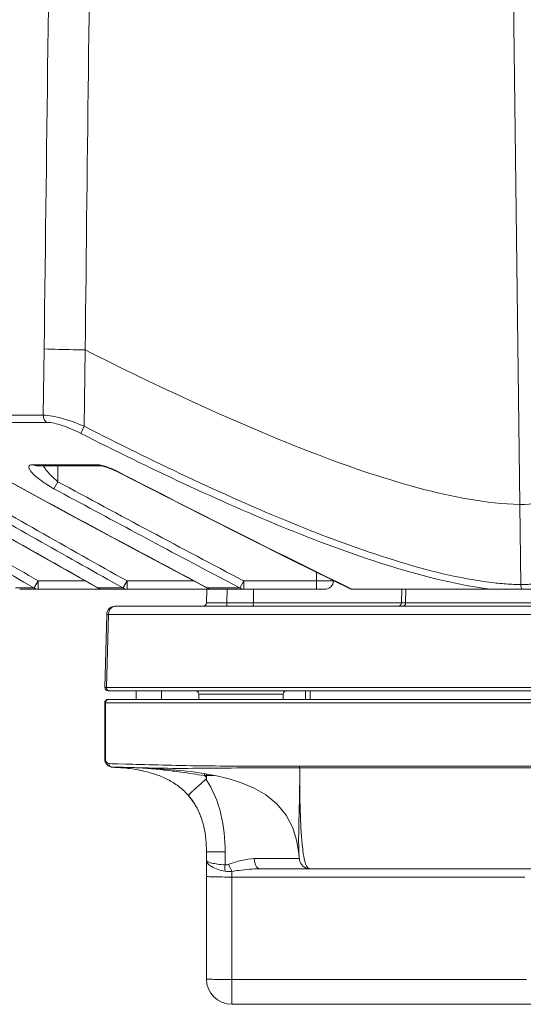
# Model space of a CAD drawing. Units: millimetres. Extents: x 45465 to 47161, y 2183 to 3338.
# Drawn here: x 46752 to 46782, y 2833 to 2891 of the extents above; entities that cross this region are included whole.
import ezdxf

# ---------------------------------------------------------------- set-up
doc = ezdxf.new("R2010")
doc.units = ezdxf.units.MM
doc.layers.add('细实线', color=7, linetype='Continuous', lineweight=13)

msp = doc.modelspace()

# ---------------------------------------------------------------- linework, layer by layer
at = {"layer": '细实线'}
for p, q in [((46781.573, 2858.116), (46780.613, 2935.844)), ((46753.457, 2872.028), (46753.409, 2868.121)), ((46755.877, 2871.975), (46755.824, 2867.463)), ((46753.409, 2868.121), (46730.069, 2868.121)), ((46753.603, 2867.697), (46730.211, 2867.697)), ((46755.617, 2867.048), (46755.824, 2867.463)), ((46752.996, 2865.121), (46752.769, 2865.197)), ((46756.561, 2865.197), (46752.769, 2865.197)), ((46752.996, 2865.122), (46752.997, 2865.121)), ((46756.781, 2865.121), (46752.996, 2865.121)), ((46754.275, 2865.121), (46754.266, 2864.195)), ((46756.781, 2865.121), (46756.561, 2865.197)), ((46756.781, 2865.121), (46756.816, 2865.12)), ((46756.816, 2865.12), (46756.982, 2865.09)), ((46757.532, 2864.894), (46757.795, 2864.767)), ((46757.795, 2864.767), (46757.805, 2864.788)), ((46754.266, 2864.195), (46754.037, 2863.78)), ((46757.213, 2858.424), (46758.11, 2857.92)), ((46763.726, 2858.595), (46765.004, 2857.92)), ((46769.526, 2858.842), (46769.52, 2858.335)), ((46752.857, 2857.92), (46751.767, 2857.92)), ((46752.019, 2857.844), (46756.885, 2857.844)), ((46752.268, 2858.266), (46752.857, 2857.92)), ((46752.887, 2857.969), (46752.857, 2857.92)), ((46753.105, 2858.335), (46752.887, 2857.969)), ((46753.105, 2857.844), (46753.105, 2858.335)), ((46753.105, 2858.335), (46755.884, 2858.335)), ((46756.645, 2857.92), (46756.634, 2857.912)), ((46758.11, 2857.92), (46756.645, 2857.92)), ((46756.887, 2857.844), (46763.243, 2857.844)), ((46758.133, 2857.958), (46758.11, 2857.92)), ((46758.347, 2858.335), (46758.133, 2857.958)), ((46758.347, 2857.844), (46758.347, 2858.335)), ((46758.347, 2858.335), (46762.28, 2858.335)), ((46763.036, 2857.039), (46763.058, 2857.851)), ((46763.101, 2857.92), (46763.085, 2857.906)), ((46765.004, 2857.92), (46763.1, 2857.92)), ((46763.329, 2857.844), (46770.02, 2857.844)), ((46764.236, 2857.039), (46764.257, 2857.844)), ((46765.227, 2858.335), (46765.02, 2857.947)), ((46765.227, 2857.844), (46765.227, 2858.335)), ((46765.227, 2858.335), (46769.52, 2858.335)), ((46765.801, 2857.844), (46765.8, 2857.039)), ((46769.52, 2858.335), (46769.52, 2857.844)), ((46771.545, 2857.844), (46817.069, 2857.844)), ((46771.608, 2857.844), (46771.557, 2857.869)), ((46774.557, 2857.844), (46774.536, 2857.039)), ((46774.559, 2857.844), (46774.538, 2857.039)), ((46774.8, 2857.844), (46774.779, 2857.039)), ((46757.649, 2856.844), (46980.488, 2856.844)), ((46763.036, 2857.039), (46763.611, 2857.037)), ((46764.236, 2856.844), (46764.236, 2857.039)), ((46764.236, 2857.039), (46774.538, 2857.039)), ((46774.538, 2857.039), (46774.6, 2857.039)), ((46774.6, 2857.039), (46774.614, 2857.039)), ((46774.779, 2857.039), (46809.519, 2857.039)), ((46757.149, 2856.357), (46757.037, 2852.049)), ((46757.247, 2856.357), (46757.134, 2852.049)), ((46757.149, 2856.357), (46757.247, 2856.357)), ((46757.247, 2856.357), (46815.753, 2856.357)), ((46757.044, 2852.049), (46757.037, 2852.049)), ((46757.134, 2852.049), (46757.044, 2852.049)), ((46815.728, 2852.049), (46757.134, 2852.049)), ((46980.901, 2851.844), (46757.237, 2851.844)), ((46758.881, 2851.844), (46758.881, 2851.344)), ((46760.381, 2851.844), (46760.381, 2851.344)), ((46762.574, 2851.649), (46762.582, 2851.344)), ((46767.564, 2851.649), (46762.574, 2851.649)), ((46767.564, 2851.649), (46767.556, 2851.344)), ((46768.881, 2851.844), (46768.881, 2851.344)), ((46769.154, 2851.844), (46769.154, 2851.344)), ((46757.031, 2847.844), (46757.031, 2851.144)), ((46981.106, 2851.144), (46757.031, 2851.144)), ((46757.08, 2847.715), (46757.08, 2851.144)), ((46980.906, 2851.344), (46757.231, 2851.344)), ((46757.036, 2847.802), (46757.031, 2847.844)), ((46757.072, 2847.656), (46757.08, 2847.629)), ((46757.443, 2847.546), (46757.293, 2847.55)), ((46757.496, 2847.545), (46757.443, 2847.546)), ((46757.536, 2847.544), (46757.496, 2847.545)), ((46757.556, 2847.544), (46757.536, 2847.544)), ((46757.801, 2847.538), (46757.556, 2847.544)), ((46758.275, 2847.526), (46757.801, 2847.538)), ((46768.51, 2847.397), (46798.642, 2847.398)), ((46757.513, 2847.342), (46757.531, 2847.344)), ((46757.513, 2847.336), (46757.514, 2847.342)), ((46757.737, 2847.344), (46757.531, 2847.344)), ((46758.067, 2847.303), (46758.036, 2847.306)), ((46759.152, 2847.152), (46759.026, 2847.177)), ((46762.924, 2846.844), (46762.924, 2846.956)), ((46762.924, 2846.844), (46763.031, 2846.844)), ((46763.031, 2846.729), (46763.031, 2846.844)), ((46763.516, 2846.844), (46763.031, 2846.844)), ((46768.531, 2847.3), (46798.657, 2847.3)), ((46768.531, 2846.823), (46768.531, 2847.298)), ((46763.031, 2834.844), (46763.031, 2842.344)), ((46764.13, 2842.344), (46763.031, 2842.344)), ((46764.13, 2842.344), (46764.13, 2841.574)), ((46768.468, 2842.375), (46768.503, 2842.031)), ((46765.852, 2841.944), (46768.503, 2841.944)), ((46764.531, 2833.344), (46764.531, 2841.19)), ((46766.184, 2841.344), (46809.312, 2841.344)), ((46769.119, 2841.344), (46769.075, 2841.352)), ((46764.531, 2840.857), (46781.801, 2840.857)), ((46764.531, 2834.805), (46781.909, 2834.805)), ((46764.531, 2833.344), (46973.606, 2833.344))]:
    msp.add_line(p, q, dxfattribs=at)
for points in [[(46756.982, 2865.09), (46757.232, 2865.015), (46757.532, 2864.894)], [(46744.853, 2864.61), (46748.82, 2862.342), (46753.119, 2859.898), (46756.64, 2857.908)], [(46750.495, 2864.689), (46754.747, 2862.377), (46759.321, 2859.913), (46763.092, 2857.902)], [(46757.795, 2864.767), (46762.791, 2862.215), (46768.06, 2859.568), (46771.545, 2857.844)], [(46758.505, 2847.325), (46759.235, 2847.3), (46759.986, 2847.263), (46760.743, 2847.212), (46761.497, 2847.145), (46762.244, 2847.058), (46762.982, 2846.947), (46763.714, 2846.806), (46764.435, 2846.627), (46765.144, 2846.399), (46765.845, 2846.101), (46766.531, 2845.705), (46767.183, 2845.173), (46767.734, 2844.502), (46768.122, 2843.758), (46768.351, 2843.033), (46768.468, 2842.375)], [(46768.503, 2842.031), (46768.505, 2842.013), (46768.51, 2841.961), (46768.515, 2841.914), (46768.522, 2841.864), (46768.538, 2841.79), (46768.588, 2841.664), (46768.707, 2841.508), (46768.909, 2841.382), (46769.119, 2841.344)]]:
    msp.add_lwpolyline(points, dxfattribs=at)
for centre, radius, start, end in [((46755.137, 2859.604), 5.83, 62.76417, 65.07042), ((47650.791, 4444.662), 1821.331, 240.171752, 240.598264), ((47605.897, 4367.357), 1730.748, 240.279628, 240.679006), ((47315.408, 3898.722), 1178.267, 241.351287, 242.047056), ((47134.572, 3596.483), 823.001, 242.755007, 243.826753), ((48267.32, 5435.981), 2989.982, 239.34089, 239.555108), ((47617.234, 4387.881), 1754.672, 240.290291, 240.650749), ((47293.475, 3860.044), 1132.932, 241.566227, 242.121976), ((47282.538, 3839.128), 1108.858, 241.54871, 242.19094), ((48230.446, 5372.911), 2916.441, 239.362993, 239.565299), ((46756.885, 2858.257), 0.413, 257.85764, 269.96878), ((46763.327, 2858.212), 0.368, 257.36523, 269.95743), ((46762.34, 2859.413), 3.055, 330.74168, 331.32705), ((46770.02, 2858.344), 0.5, 270, 359.32653), ((46782.209, 2877.52), 19.421, 263.13833, 264.4644), ((46757.649, 2856.344), 0.5, 90, 178.5), ((46757.698, 2856.446), 0.398, 90.02782, 96.63533), ((46762.836, 2857.044), 0.2, 270.00368, 358.5001), ((46763.201, 3087.733), 230.696, 270.10172, 270.25703), ((46774.336, 2857.044), 0.2, 270, 358.5), ((46774.338, 2857.044), 0.2, 269.99954, 358.49999), ((46774.563, 2934.877), 77.838, 270.03703, 270.15866), ((46757.237, 2852.044), 0.2, 178.5, 269.99994), ((46762.374, 2851.644), 0.2, 1.5, 89.99999), ((46767.763, 2851.644), 0.2, 90.00001, 178.5), ((46757.231, 2851.144), 0.2, 90, 180), ((46757.531, 2847.844), 0.5, 179.99941, 269.999), ((46757.531, 2847.835), 0.5, 179.99882, 267.95801), ((46749.028, 2497.881), 349.767, 88.34703, 88.48501), ((46757.531, 2847.836), 0.495, 259.34375, 267.92798), ((46757.075, 2835.018), 12.326, 86.92485, 87.96205), ((46757.096, 2835.48), 11.863, 85.45694, 87.98472), ((46757.078, 2803.589), 43.755, 89.13684, 89.43031), ((46757.113, 2835.736), 11.606, 85.287, 86.92297), ((46750.157, 2534.368), 313.068, 88.47205, 88.61258), ((46757.155, 2808.308), 39.036, 88.36745, 89.14492), ((46757.361, 2815.216), 32.125, 86.98662, 88.38424), ((46757.617, 2820.487), 26.847, 82.64191, 86.9392), ((46759.099, 2843.16), 5.31, 42.22662, 43.92232), ((46751.489, 2846.844), 11.542, 359.99907, 0.47961), ((46759.094, 2843.162), 3.813, 32.52562, 41.17526), ((46759.037, 2843.126), 3.88, 28.91314, 32.53034), ((46758.807, 2842.999), 4.143, 23.52854, 28.90808), ((46758.55, 2842.886), 4.424, 18.20381, 23.53581), ((46778.836, 2843.7), 10.196, 186.62224, 188.22045), ((46769.131, 2841.944), 0.6, 206.94251, 215.06213), ((46764.531, 2834.844), 1.5, 180, 270)]:
    msp.add_arc(centre, radius, start, end, dxfattribs=at)
for points in [[(46754.408, 2947.844), (46754.086, 2922.572), (46753.769, 2897.3), (46753.457, 2872.028)], [(46756.708, 2942.035), (46756.427, 2918.682), (46756.15, 2895.328), (46755.877, 2871.975)], [(46756.718, 2865.184), (46756.666, 2865.192), (46756.613, 2865.197), (46756.561, 2865.197)], [(46752.857, 2857.92), (46752.929, 2857.872), (46753.019, 2857.844), (46753.105, 2857.844)], [(46756.885, 2857.844), (46756.798, 2857.844), (46756.709, 2857.868), (46756.634, 2857.912)], [(46756.799, 2857.853), (46756.744, 2857.865), (46756.691, 2857.888), (46756.645, 2857.92)], [(46758.11, 2857.92), (46758.178, 2857.873), (46758.264, 2857.844), (46758.347, 2857.844)], [(46763.327, 2857.844), (46763.244, 2857.844), (46763.158, 2857.866), (46763.085, 2857.906)], [(46763.247, 2857.853), (46763.194, 2857.865), (46763.144, 2857.888), (46763.101, 2857.92)], [(46765.005, 2857.92), (46765.068, 2857.873), (46765.149, 2857.844), (46765.227, 2857.844)], [(46781.566, 2858.116), (46781.567, 2858.022), (46781.593, 2857.928), (46781.634, 2857.844)], [(46757.311, 2856.602), (46757.349, 2856.673), (46757.407, 2856.737), (46757.476, 2856.779)], [(46757.476, 2856.779), (46757.529, 2856.812), (46757.59, 2856.834), (46757.652, 2856.841)], [(46757.247, 2856.357), (46757.249, 2856.441), (46757.271, 2856.527), (46757.311, 2856.602)], [(46757.156, 2851.947), (46757.141, 2851.978), (46757.133, 2852.014), (46757.134, 2852.049)], [(46757.314, 2851.844), (46757.251, 2851.844), (46757.184, 2851.891), (46757.156, 2851.947)], [(46757.08, 2851.144), (46757.08, 2851.209), (46757.115, 2851.282), (46757.17, 2851.317)], [(46757.17, 2851.317), (46757.196, 2851.334), (46757.229, 2851.344), (46757.26, 2851.344)], [(46757.031, 2847.839), (46757.031, 2847.76), (46757.052, 2847.677), (46757.089, 2847.607)], [(46757.08, 2847.715), (46757.06, 2847.741), (46757.044, 2847.77), (46757.036, 2847.802)], [(46757.08, 2847.715), (46757.072, 2847.697), (46757.069, 2847.676), (46757.072, 2847.656)], [(46757.089, 2847.607), (46757.13, 2847.529), (46757.195, 2847.46), (46757.271, 2847.414)], [(46757.211, 2847.579), (46757.237, 2847.565), (46757.264, 2847.555), (46757.293, 2847.55)], [(46757.271, 2847.414), (46757.323, 2847.383), (46757.381, 2847.361), (46757.44, 2847.35)], [(46757.293, 2847.55), (46757.292, 2847.491), (46757.318, 2847.427), (46757.362, 2847.389)], [(46757.362, 2847.389), (46757.384, 2847.371), (46757.411, 2847.358), (46757.439, 2847.353)], [(46768.531, 2847.298), (46768.519, 2847.327), (46768.509, 2847.36), (46768.516, 2847.391)], [(46764.32, 2841.596), (46764.26, 2841.574), (46764.193, 2841.567), (46764.13, 2841.574)], [(46764.13, 2841.202), (46764.262, 2841.181), (46764.398, 2841.178), (46764.531, 2841.19)]]:
    msp.add_open_spline(points, degree=3, dxfattribs=at)
for points, knots in [([(46755.877, 2871.975), (46755.641, 2871.978), (46754.835, 2871.99), (46754.028, 2872.006), (46753.457, 2872.028)], [0, 0, 0, 0, 0.291541, 1, 1, 1, 1]), ([(46781.515, 2862.844), (46779.507, 2862.897), (46775.234, 2863.754), (46768.904, 2865.957), (46762.37, 2868.787), (46758.036, 2870.882), (46755.877, 2871.975)], [0, 0, 0, 0, 0.220186, 0.472348, 0.734786, 1, 1, 1, 1]), ([(46788.796, 2871.576), (46788.759, 2870.573), (46788.555, 2868.614), (46787.719, 2866.267), (46786.528, 2864.694), (46785.261, 2863.702), (46783.547, 2863.011), (46782.232, 2862.87), (46781.515, 2862.844)], [0, 0, 0, 0, 0.235186, 0.459424, 0.572627, 0.693382, 0.831785, 1, 1, 1, 1]), ([(46753.603, 2867.697), (46753.51, 2867.767), (46753.425, 2867.922), (46753.409, 2868.079), (46753.409, 2868.121)], [0, 0, 0, 0, 0.735262, 1, 1, 1, 1]), ([(46755.824, 2867.463), (46755.389, 2867.648), (46754.602, 2867.931), (46753.773, 2868.119), (46753.409, 2868.121)], [0, 0, 0, 0, 0.564944, 1, 1, 1, 1]), ([(46755.617, 2867.048), (46755.26, 2867.229), (46754.611, 2867.508), (46753.912, 2867.697), (46753.603, 2867.697)], [0, 0, 0, 0, 0.564658, 1, 1, 1, 1]), ([(46779.888, 2858.238), (46777.931, 2858.473), (46773.895, 2859.507), (46767.927, 2861.737), (46761.851, 2864.453), (46757.83, 2866.44), (46755.824, 2867.463)], [0, 0, 0, 0, 0.228624, 0.479932, 0.738876, 1, 1, 1, 1]), ([(46779.827, 2857.844), (46777.857, 2858.091), (46773.797, 2859.119), (46767.788, 2861.337), (46761.677, 2864.042), (46757.633, 2866.025), (46755.617, 2867.048)], [0, 0, 0, 0, 0.22919, 0.480354, 0.739079, 1, 1, 1, 1]), ([(46752.769, 2865.197), (46752.719, 2865.197), (46752.631, 2865.195), (46752.535, 2865.096), (46752.569, 2864.958), (46752.619, 2864.88), (46752.652, 2864.835)], [0, 0, 0, 0, 0.27996, 0.46735, 0.684964, 1, 1, 1, 1]), ([(46752.652, 2864.835), (46752.8, 2864.632), (46753.256, 2864.252), (46753.746, 2863.938), (46754.037, 2863.78)], [0, 0, 0, 0, 0.430766, 1, 1, 1, 1]), ([(46753.416, 2865.121), (46753.434, 2865.093), (46753.512, 2864.972), (46753.6, 2864.859), (46753.671, 2864.774)], [0, 0, 0, 0, 0.232284, 1, 1, 1, 1]), ([(46757.595, 2864.891), (46757.517, 2864.927), (46757.234, 2865.05), (46756.938, 2865.152), (46756.718, 2865.184)], [0, 0, 0, 0, 0.277751, 1, 1, 1, 1]), ([(46753.671, 2864.774), (46753.714, 2864.724), (46753.898, 2864.518), (46754.102, 2864.328), (46754.266, 2864.195)], [0, 0, 0, 0, 0.238078, 1, 1, 1, 1]), ([(46769.52, 2858.335), (46769.648, 2858.335), (46769.833, 2858.334), (46770.068, 2858.334), (46770.219, 2858.333), (46770.338, 2858.336), (46770.438, 2858.33), (46770.48, 2858.344), (46770.52, 2858.332), (46770.52, 2858.338)], [0, 0, 0, 0, 0.382179, 0.554975, 0.706534, 0.831002, 0.923557, 0.980588, 1, 1, 1, 1]), ([(46781.573, 2858.116), (46781.473, 2858.118), (46781.059, 2858.13), (46780.647, 2858.16), (46780.335, 2858.19)], [0, 0, 0, 0, 0.242917, 1, 1, 1, 1]), ([(46781.573, 2858.116), (46781.674, 2858.119), (46782.061, 2858.134), (46782.447, 2858.17), (46782.731, 2858.211)], [0, 0, 0, 0, 0.260039, 1, 1, 1, 1]), ([(46765.786, 2857.039), (46765.786, 2857.014), (46765.796, 2856.97), (46765.805, 2856.904), (46765.791, 2856.875), (46765.797, 2856.844), (46765.792, 2856.844)], [0, 0, 0, 0, 0.383195, 0.706097, 0.923248, 1, 1, 1, 1]), ([(46774.62, 2856.844), (46774.661, 2856.844), (46774.752, 2856.896), (46774.778, 2856.99), (46774.779, 2857.039)], [0, 0, 0, 0, 0.461127, 1, 1, 1, 1]), ([(46757.08, 2847.715), (46757.088, 2847.698), (46757.12, 2847.643), (46757.171, 2847.6), (46757.211, 2847.579)], [0, 0, 0, 0, 0.298887, 1, 1, 1, 1]), ([(46768.51, 2847.397), (46766.853, 2847.397), (46764.435, 2847.398), (46761.304, 2847.437), (46759.831, 2847.482), (46759.117, 2847.503)], [0, 0, 0, 0, 0.529222, 0.772063, 1, 1, 1, 1]), ([(46758.067, 2847.303), (46758.218, 2847.291), (46758.581, 2847.253), (46758.942, 2847.195), (46759.152, 2847.152)], [0, 0, 0, 0, 0.413046, 1, 1, 1, 1]), ([(46768.531, 2847.298), (46766.732, 2847.298), (46764.134, 2847.299), (46760.791, 2847.256), (46759.249, 2847.305), (46758.505, 2847.325)], [0, 0, 0, 0, 0.538326, 0.77738, 1, 1, 1, 1]), ([(46759.152, 2847.152), (46759.186, 2847.145), (46759.462, 2847.087), (46759.978, 2846.949), (46760.667, 2846.672), (46761.312, 2846.292), (46761.729, 2845.932), (46761.93, 2845.711), (46761.964, 2845.673)], [0, 0, 0, 0, 0.031369, 0.261747, 0.492125, 0.722504, 0.952882, 1, 1, 1, 1]), ([(46761.055, 2847.113), (46761.209, 2847.093), (46761.832, 2847.008), (46762.454, 2846.912), (46762.924, 2846.844)], [0, 0, 0, 0, 0.246329, 1, 1, 1, 1]), ([(46768.503, 2842.031), (46768.456, 2842.627), (46768.487, 2844.228), (46768.529, 2845.823), (46768.531, 2846.823)], [0, 0, 0, 0, 0.374125, 1, 1, 1, 1]), ([(46768.708, 2842.524), (46768.632, 2843.176), (46768.55, 2844.611), (46768.533, 2846.045), (46768.531, 2846.823)], [0, 0, 0, 0, 0.457818, 1, 1, 1, 1]), ([(46762.998, 2846.63), (46762.861, 2846.51), (46762.664, 2846.335), (46762.417, 2846.111), (46762.261, 2845.969), (46762.141, 2845.853), (46762.038, 2845.762), (46762.003, 2845.711), (46761.958, 2845.679), (46761.964, 2845.672)], [0, 0, 0, 0, 0.386844, 0.559621, 0.710102, 0.833075, 0.924354, 0.980463, 1, 1, 1, 1]), ([(46763.031, 2846.727), (46763.031, 2846.711), (46763.039, 2846.678), (46763.011, 2846.65), (46762.995, 2846.647)], [0, 0, 0, 0, 0.51688, 1, 1, 1, 1]), ([(46764.13, 2842.344), (46764.13, 2843.093), (46763.999, 2844.594), (46763.42, 2846.015), (46762.998, 2846.63)], [0, 0, 0, 0, 0.501081, 1, 1, 1, 1]), ([(46761.964, 2845.673), (46762.094, 2845.524), (46762.361, 2845.165), (46762.675, 2844.541), (46762.893, 2843.828), (46763.009, 2843.091), (46763.031, 2842.593), (46763.031, 2842.344)], [0, 0, 0, 0, 0.165881, 0.37441, 0.58294, 0.79147, 1, 1, 1, 1]), ([(46769.075, 2841.352), (46769.028, 2841.368), (46768.94, 2841.465), (46768.82, 2841.765), (46768.774, 2842.04), (46768.745, 2842.242)], [0, 0, 0, 0, 0.152892, 0.372439, 1, 1, 1, 1]), ([(46764.13, 2841.574), (46763.982, 2841.583), (46763.718, 2841.607), (46763.366, 2841.673), (46763.157, 2841.73), (46763.032, 2841.805), (46763.031, 2841.842)], [0, 0, 0, 0, 0.38574, 0.696142, 0.903347, 1, 1, 1, 1]), ([(46763.031, 2841.842), (46763.032, 2841.776), (46763.118, 2841.62), (46763.48, 2841.362), (46763.853, 2841.245), (46764.13, 2841.202)], [0, 0, 0, 0, 0.148515, 0.367828, 1, 1, 1, 1]), ([(46764.13, 2841.202), (46764.127, 2841.229), (46764.117, 2841.353), (46764.121, 2841.478), (46764.13, 2841.574)], [0, 0, 0, 0, 0.224677, 1, 1, 1, 1]), ([(46764.32, 2841.596), (46764.576, 2841.69), (46765.075, 2841.852), (46765.599, 2841.944), (46765.852, 2841.944)], [0, 0, 0, 0, 0.518266, 1, 1, 1, 1]), ([(46764.531, 2841.19), (46764.513, 2841.218), (46764.438, 2841.351), (46764.38, 2841.493), (46764.349, 2841.606)], [0, 0, 0, 0, 0.22328, 1, 1, 1, 1]), ([(46765.852, 2841.944), (46765.852, 2841.867), (46765.869, 2841.645), (46766.024, 2841.344), (46766.184, 2841.344)], [0, 0, 0, 0, 0.324027, 1, 1, 1, 1]), ([(46764.531, 2841.19), (46764.67, 2841.211), (46765.218, 2841.288), (46765.771, 2841.344), (46766.184, 2841.344)], [0, 0, 0, 0, 0.252969, 1, 1, 1, 1]), ([(46763.031, 2840.896), (46763.031, 2840.886), (46763.091, 2840.893), (46763.155, 2840.876), (46763.303, 2840.875), (46763.483, 2840.867), (46763.709, 2840.864), (46764.062, 2840.858), (46764.34, 2840.857), (46764.531, 2840.857)], [0, 0, 0, 0, 0.019913, 0.07691, 0.16941, 0.293617, 0.444953, 0.617734, 1, 1, 1, 1]), ([(46763.031, 2834.844), (46763.031, 2834.834), (46763.091, 2834.84), (46763.155, 2834.823), (46763.303, 2834.823), (46763.483, 2834.815), (46763.709, 2834.811), (46764.062, 2834.806), (46764.34, 2834.805), (46764.531, 2834.805)], [0, 0, 0, 0, 0.019913, 0.07691, 0.16941, 0.293617, 0.444953, 0.617734, 1, 1, 1, 1])]:
    msp.add_open_spline(points, degree=3, knots=knots, dxfattribs=at)

doc.saveas('drawing.dxf')
